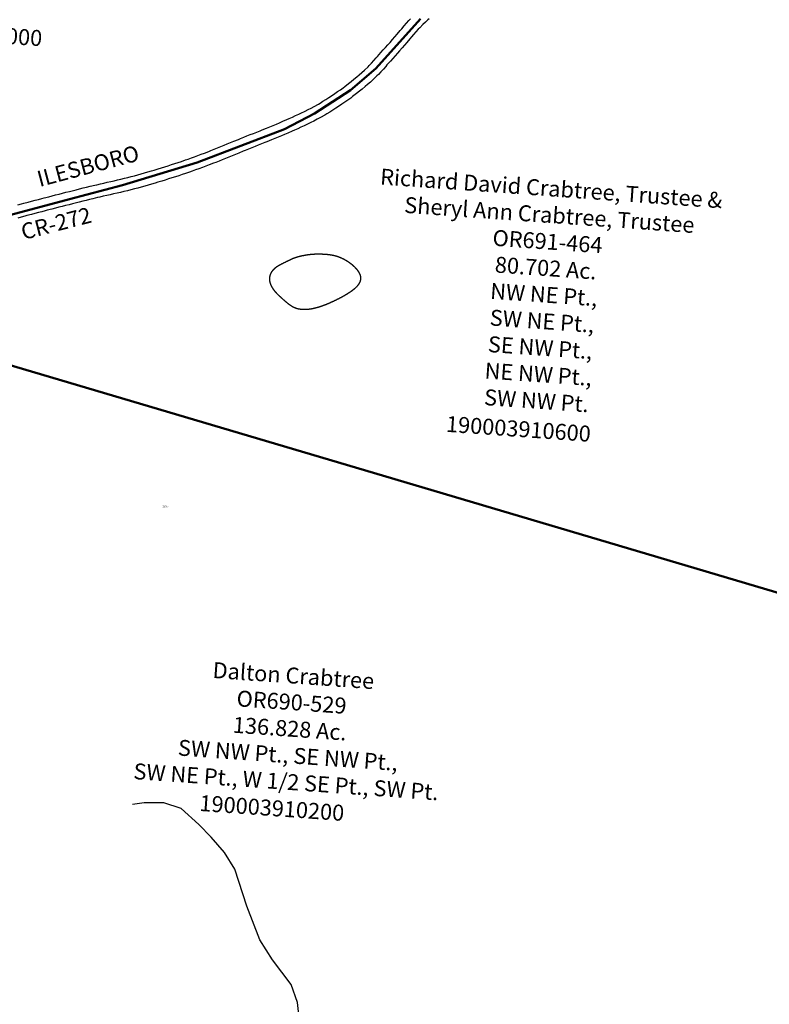
# Model space of a CAD drawing. Units: feet. Extents: x 1964012 to 1998722, y 505440 to 541031.
# Drawn here: x 1971827 to 1974176, y 514535 to 517620 of the extents above; entities that cross this region are included whole.
import ezdxf

# ---------------------------------------------------------------- set-up
doc = ezdxf.new("R2010")
doc.units = ezdxf.units.FT
doc.header["$MEASUREMENT"] = 0
doc.layers.add('ADDRESS', color=6, linetype='Continuous', plot=False)
for name, color, linetype in [('OWNER', 7, 'Continuous'), ('PARCEL NUMBER', 211, 'Continuous'), ('ROAD', 7, 'Continuous'), ('ROAD NAME and NUMBER', 80, 'Continuous'), ('WATER POND & LAKE', 4, 'Continuous'), ('WATER STREAM & RIVER', 4, 'Continuous')]:
    doc.layers.add(name, color=color, linetype=linetype)
doc.layers.add('PROPERTY LINE', color=1, linetype='Continuous', lineweight=50)
doc.styles.add('BOLD', font='romand.shx', dxfattribs={"height": 50})
doc.styles.get("Standard").update_dxf_attribs({"font": 'romans.shx', "height": 40})

msp = doc.modelspace()

# ---------------------------------------------------------------- linework, layer by layer
at = {"layer": 'PROPERTY LINE'}
for p, q in [((1973002.3, 516180.3), (1971687.1, 516570.2)), ((1974317.8, 515790.2), (1973002.3, 516180.3))]:
    msp.add_line(p, q, dxfattribs=at)
msp.add_lwpolyline([(1973082.6, 517622.7), (1972942.9, 517466.6), (1972863.6, 517399), (1972750.6, 517325.6), (1972657.2, 517277), (1972382.8, 517172.1), (1972149.5, 517101.6), (1971982.7, 517057.1), (1971704.2, 516982.8), (1971634.3, 516964.1)], dxfattribs=at)
at = {"layer": 'ROAD', "flags": 128}
msp.add_lwpolyline([(1973110.2, 517622.5), (1973106.1, 517619), (1973098.2, 517611.9), (1973090.6, 517604.7), (1973080.4, 517594.5), (1973075.7, 517589.6), (1973068.5, 517581.7), (1973061.4, 517573.6), (1973054.3, 517565.4), (1973049.7, 517560), (1973040, 517548.6), (1973032.9, 517540.1), (1973025.6, 517531.6), (1973017.5, 517522.2), (1973010.9, 517514.7), (1973003.5, 517506.3), (1972996.1, 517498), (1972988.7, 517489.8), (1972977.8, 517477.7), (1972973.9, 517473.3), (1972966.4, 517464.9), (1972958.8, 517456.6), (1972950.9, 517448.3), (1972946.5, 517443.7), (1972934.3, 517432.1), (1972925.8, 517424.3), (1972917.2, 517416.9), (1972909.2, 517410), (1972900, 517402.3), (1972891.3, 517395.1), (1972882.4, 517387.9), (1972870.2, 517378.6), (1972864.1, 517374.1), (1972854.8, 517367.5), (1972845.5, 517361.1), (1972836.1, 517354.8), (1972822.9, 517346), (1972817.5, 517342.5), (1972808.1, 517336.4), (1972798.6, 517330.3), (1972789, 517324.3), (1972783.3, 517320.9), (1972769.1, 517312.8), (1972759, 517307.4), (1972748.9, 517302.1), (1972738.8, 517297), (1972725.1, 517290.4), (1972718.4, 517287.3), (1972708.3, 517282.5), (1972698, 517277.9), (1972687.8, 517273.3), (1972680.3, 517270.1), (1972667.3, 517264.4), (1972657, 517260), (1972646.8, 517255.7), (1972636.5, 517251.4), (1972626.2, 517247.2), (1972615.9, 517242.9), (1972601.3, 517237.1), (1972595.2, 517234.6), (1972584.9, 517230.5), (1972574.6, 517226.4), (1972564.4, 517222.3), (1972554.1, 517218.2), (1972543.8, 517214.1), (1972533.6, 517210), (1972527.4, 517207.5), (1972513.2, 517201.7), (1972502.9, 517197.5), (1972492.7, 517193.3), (1972482.4, 517189.1), (1972472.1, 517184.9), (1972461.8, 517180.7), (1972451.5, 517176.6), (1972441.1, 517172.4), (1972434.1, 517169.7), (1972420.3, 517164.4), (1972409.8, 517160.4), (1972399.3, 517156.5), (1972388.8, 517152.7), (1972378.3, 517148.9), (1972367.8, 517145.2), (1972359.3, 517142.2), (1972346.6, 517137.9), (1972336.1, 517134.3), (1972325.5, 517130.8), (1972314.9, 517127.3), (1972304.2, 517123.9), (1972293.6, 517120.5), (1972283, 517117.2), (1972272.3, 517113.9), (1972260.1, 517110.2), (1972251, 517107.4), (1972240.3, 517104.2), (1972229.6, 517101.1), (1972218.8, 517098), (1972208, 517095), (1972196.8, 517092), (1972186.3, 517089.3), (1972175.4, 517086.5), (1972164.6, 517083.8), (1972153.7, 517081.2), (1972142.9, 517078.6), (1972132, 517076.1), (1972121.2, 517073.6), (1972110.4, 517071.1), (1972099.6, 517068.6), (1972088.8, 517066.2), (1972078.1, 517063.7), (1972071.3, 517062.1), (1972056.6, 517058.6), (1972045.9, 517056.1), (1972035.2, 517053.5), (1972024.5, 517050.8), (1972013.8, 517048.2), (1972005, 517046), (1971992.4, 517042.8), (1971981.7, 517040), (1971971, 517037.3), (1971960.3, 517034.5), (1971949.6, 517031.8), (1971938.9, 517029), (1971928.2, 517026.2), (1971913.5, 517022.4), (1971906.8, 517020.6), (1971896.1, 517017.9), (1971885.4, 517015.1), (1971874.7, 517012.3), (1971864, 517009.5), (1971849.8, 517005.7), (1971842.7, 517003.8), (1971832, 517001), (1971821.4, 516998.1)], dxfattribs=at)
at = {"layer": 'ROAD', "ltscale": 200, "flags": 128}
msp.add_lwpolyline([(1971821.6, 517039.6), (1971832.3, 517042.5), (1971839.6, 517044.4), (1971853.8, 517048.2), (1971864.5, 517051), (1971875.3, 517053.8), (1971886, 517056.6), (1971896.7, 517059.4), (1971903.4, 517061.1), (1971918.2, 517064.9), (1971928.9, 517067.7), (1971939.6, 517070.5), (1971950.3, 517073.3), (1971961.1, 517076), (1971971.8, 517078.8), (1971982.6, 517081.5), (1971995.2, 517084.7), (1972004.1, 517087), (1972014.9, 517089.7), (1972025.7, 517092.3), (1972036.5, 517094.9), (1972047.4, 517097.5), (1972062.2, 517101.1), (1972069, 517102.6), (1972079.9, 517105.2), (1972090.7, 517107.6), (1972101.5, 517110.1), (1972112.2, 517112.6), (1972123, 517115.1), (1972133.7, 517117.6), (1972144.4, 517120.1), (1972155.1, 517122.7), (1972165.7, 517125.3), (1972176.3, 517128), (1972186.5, 517130.7), (1972197.4, 517133.6), (1972207.9, 517136.5), (1972218.5, 517139.5), (1972229, 517142.6), (1972239.5, 517145.7), (1972248.5, 517148.4), (1972260.6, 517152.1), (1972271.1, 517155.4), (1972281.6, 517158.7), (1972292, 517162), (1972302.5, 517165.4), (1972312.9, 517168.8), (1972323.4, 517172.3), (1972333.8, 517175.8), (1972346.2, 517180), (1972354.5, 517182.9), (1972364.9, 517186.6), (1972375.2, 517190.3), (1972385.5, 517194.1), (1972395.8, 517197.9), (1972406, 517201.7), (1972419.6, 517207), (1972426.4, 517209.7), (1972436.7, 517213.7), (1972446.9, 517217.8), (1972457.1, 517221.9), (1972467.3, 517226.1), (1972477.5, 517230.3), (1972487.8, 517234.5), (1972498, 517238.7), (1972512.3, 517244.5), (1972518.6, 517247.1), (1972528.9, 517251.2), (1972539.2, 517255.3), (1972549.5, 517259.4), (1972559.8, 517263.5), (1972570.1, 517267.6), (1972580.4, 517271.7), (1972586.3, 517274.2), (1972600.8, 517280), (1972611, 517284.2), (1972621.2, 517288.4), (1972631.3, 517292.6), (1972641.4, 517296.9), (1972651.5, 517301.2), (1972664.3, 517306.7), (1972671.6, 517309.9), (1972681.6, 517314.4), (1972691.6, 517318.9), (1972701.5, 517323.5), (1972707.9, 517326.5), (1972721.1, 517332.9), (1972730.7, 517337.7), (1972740.3, 517342.7), (1972749.7, 517347.8), (1972763, 517355.4), (1972768.1, 517358.5), (1972777.3, 517364.2), (1972786.4, 517370), (1972795.6, 517376), (1972800.8, 517379.4), (1972814, 517388.1), (1972823, 517394.2), (1972831.9, 517400.3), (1972840.7, 517406.5), (1972846.2, 517410.6), (1972857.7, 517419.4), (1972866.1, 517426.1), (1972874.4, 517433), (1972883.3, 517440.5), (1972891.1, 517447.1), (1972899.2, 517454.2), (1972907.1, 517461.3), (1972918.4, 517472.2), (1972922.1, 517476), (1972929.5, 517483.8), (1972936.8, 517491.8), (1972944.1, 517499.9), (1972948, 517504.3), (1972958.9, 517516.5), (1972966.3, 517524.7), (1972973.6, 517532.9), (1972980.9, 517541.1), (1972987.3, 517548.4), (1972995.2, 517557.6), (1973002.4, 517566), (1973009.5, 517574.4), (1973019.2, 517585.9), (1973023.9, 517591.4), (1973031.2, 517599.9), (1973038.7, 517608.4), (1973046.5, 517616.9), (1973051.7, 517622.4)], dxfattribs=at)
at = {"layer": 'WATER POND & LAKE', "ltscale": 400}
msp.add_lwpolyline([(1972704.7, 516878.8), (1972705.1, 516878.8), (1972705.4, 516878.9), (1972705.7, 516879), (1972706, 516879.1), (1972706.4, 516879.2), (1972706.7, 516879.2), (1972707, 516879.3), (1972707.3, 516879.4), (1972707.6, 516879.4), (1972707.9, 516879.5), (1972708.2, 516879.6), (1972708.5, 516879.6), (1972708.8, 516879.7), (1972709.1, 516879.8), (1972709.4, 516879.8), (1972709.6, 516879.9), (1972709.9, 516879.9), (1972710.2, 516880), (1972710.4, 516880.1), (1972710.7, 516880.1), (1972711, 516880.2), (1972711.2, 516880.2), (1972711.5, 516880.3), (1972711.7, 516880.3), (1972711.9, 516880.4), (1972712.2, 516880.4), (1972712.4, 516880.5), (1972712.6, 516880.5), (1972712.9, 516880.5), (1972713.1, 516880.6), (1972713.3, 516880.6), (1972713.4, 516880.7), (1972713.5, 516880.7), (1972713.6, 516880.7), (1972713.7, 516880.7), (1972713.8, 516880.7), (1972713.9, 516880.8), (1972714, 516880.8), (1972714.1, 516880.8), (1972714.2, 516880.8), (1972714.3, 516880.8), (1972714.4, 516880.8), (1972714.5, 516880.9), (1972714.6, 516880.9), (1972714.6, 516880.9), (1972714.7, 516880.9), (1972714.8, 516880.9), (1972714.9, 516880.9), (1972715, 516881), (1972715.1, 516881), (1972715.2, 516881), (1972715.2, 516881), (1972715.3, 516881), (1972715.4, 516881), (1972715.5, 516881), (1972715.5, 516881.1), (1972715.6, 516881.1), (1972715.7, 516881.1), (1972715.8, 516881.1), (1972715.8, 516881.1), (1972715.9, 516881.1), (1972716, 516881.1), (1972716, 516881.2), (1972716.1, 516881.2), (1972716.2, 516881.2), (1972716.2, 516881.2), (1972716.3, 516881.2), (1972716.4, 516881.2), (1972716.4, 516881.2), (1972716.5, 516881.2), (1972716.6, 516881.3), (1972716.7, 516881.3), (1972716.9, 516881.3), (1972717, 516881.3), (1972717, 516881.3), (1972717.1, 516881.4), (1972717.2, 516881.4), (1972717.3, 516881.4), (1972717.4, 516881.4), (1972717.5, 516881.4), (1972717.6, 516881.4), (1972717.6, 516881.4), (1972717.7, 516881.5), (1972717.9, 516881.5), (1972718, 516881.5), (1972718.2, 516881.5), (1972718.3, 516881.6), (1972718.4, 516881.6), (1972718.5, 516881.6), (1972718.6, 516881.6), (1972718.7, 516881.6), (1972718.7, 516881.6), (1972718.8, 516881.7), (1972718.9, 516881.7), (1972719, 516881.7), (1972719.1, 516881.7), (1972719.2, 516881.7), (1972719.3, 516881.8), (1972719.4, 516881.8), (1972719.6, 516881.8), (1972719.6, 516881.8), (1972719.7, 516881.8), (1972719.7, 516881.8), (1972719.8, 516881.8), (1972719.9, 516881.9), (1972719.9, 516881.9), (1972720, 516881.9), (1972720.1, 516881.9), (1972720.1, 516881.9), (1972720.2, 516881.9), (1972720.3, 516881.9), (1972720.3, 516881.9), (1972720.4, 516882), (1972720.5, 516882), (1972720.6, 516882), (1972720.7, 516882), (1972720.7, 516882), (1972720.8, 516882), (1972720.9, 516882), (1972721, 516882.1), (1972721.1, 516882.1), (1972721.2, 516882.1), (1972721.3, 516882.1), (1972721.4, 516882.1), (1972721.5, 516882.1), (1972721.6, 516882.2), (1972721.7, 516882.2), (1972721.8, 516882.2), (1972721.9, 516882.2), (1972722, 516882.2), (1972722.1, 516882.3), (1972722.2, 516882.3), (1972722.3, 516882.3), (1972722.4, 516882.3), (1972722.5, 516882.3), (1972722.7, 516882.4), (1972722.8, 516882.4), (1972722.9, 516882.4), (1972723, 516882.4), (1972723.2, 516882.5), (1972723.3, 516882.5), (1972723.4, 516882.5), (1972723.5, 516882.5), (1972723.7, 516882.5), (1972723.8, 516882.6), (1972723.9, 516882.6), (1972724.1, 516882.6), (1972724.2, 516882.6), (1972724.4, 516882.7), (1972724.5, 516882.7), (1972724.7, 516882.7), (1972724.8, 516882.7), (1972725, 516882.8), (1972725.1, 516882.8), (1972725.3, 516882.8), (1972725.4, 516882.8), (1972725.6, 516882.9), (1972725.7, 516882.9), (1972725.9, 516882.9), (1972726.1, 516883), (1972726.2, 516883), (1972726.4, 516883), (1972726.6, 516883), (1972726.7, 516883.1), (1972726.9, 516883.1), (1972727.1, 516883.1), (1972727.3, 516883.2), (1972727.4, 516883.2), (1972727.6, 516883.2), (1972727.8, 516883.2), (1972728, 516883.3), (1972728.2, 516883.3), (1972728.4, 516883.3), (1972728.5, 516883.4), (1972728.7, 516883.4), (1972728.9, 516883.4), (1972729.1, 516883.4), (1972729.3, 516883.5), (1972729.5, 516883.5), (1972729.7, 516883.5), (1972729.9, 516883.6), (1972730.1, 516883.6), (1972730.3, 516883.6), (1972730.5, 516883.6), (1972730.7, 516883.7), (1972730.9, 516883.7), (1972731.1, 516883.7), (1972731.4, 516883.8), (1972731.6, 516883.8), (1972731.8, 516883.8), (1972732, 516883.8), (1972732.2, 516883.9), (1972732.4, 516883.9), (1972732.7, 516883.9), (1972732.9, 516884), (1972733.1, 516884), (1972733.3, 516884), (1972733.6, 516884.1), (1972733.8, 516884.1), (1972734, 516884.1), (1972734.2, 516884.1), (1972734.5, 516884.2), (1972734.7, 516884.2), (1972734.9, 516884.2), (1972735.2, 516884.3), (1972735.4, 516884.3), (1972735.7, 516884.3), (1972735.9, 516884.3), (1972736.2, 516884.4), (1972736.4, 516884.4), (1972736.6, 516884.4), (1972736.9, 516884.5), (1972737.1, 516884.5), (1972737.4, 516884.5), (1972737.6, 516884.5), (1972737.9, 516884.6), (1972738.2, 516884.6), (1972738.4, 516884.6), (1972738.7, 516884.6), (1972738.9, 516884.7), (1972739.2, 516884.7), (1972739.5, 516884.7), (1972739.6, 516884.7), (1972740, 516884.8), (1972740.3, 516884.8), (1972740.5, 516884.8), (1972740.8, 516884.8), (1972741.1, 516884.9), (1972741.3, 516884.9), (1972741.6, 516884.9), (1972741.9, 516884.9), (1972742.2, 516885), (1972742.4, 516885), (1972742.7, 516885), (1972743, 516885), (1972743.3, 516885.1), (1972743.6, 516885.1), (1972743.9, 516885.1), (1972744.1, 516885.1), (1972744.4, 516885.2), (1972744.7, 516885.2), (1972745, 516885.2), (1972745.3, 516885.2), (1972745.6, 516885.2), (1972745.9, 516885.3), (1972746.2, 516885.3), (1972746.5, 516885.3), (1972746.8, 516885.3), (1972747.1, 516885.3), (1972747.4, 516885.4), (1972747.7, 516885.4), (1972748, 516885.4), (1972748.3, 516885.4), (1972748.6, 516885.4), (1972748.9, 516885.4), (1972749.2, 516885.5), (1972749.5, 516885.5), (1972749.9, 516885.5), (1972750.2, 516885.5), (1972750.5, 516885.5), (1972750.8, 516885.5), (1972751.1, 516885.6), (1972751.5, 516885.6), (1972751.8, 516885.6), (1972752.1, 516885.6), (1972752.4, 516885.6), (1972752.8, 516885.6), (1972753.1, 516885.6), (1972753.4, 516885.6), (1972753.8, 516885.7), (1972754.1, 516885.7), (1972754.4, 516885.7), (1972754.8, 516885.7), (1972755.1, 516885.7), (1972755.4, 516885.7), (1972755.8, 516885.7), (1972756.1, 516885.7), (1972756.5, 516885.7), (1972756.8, 516885.7), (1972757.2, 516885.8), (1972757.5, 516885.8), (1972757.9, 516885.8), (1972758.2, 516885.8), (1972758.6, 516885.8), (1972758.9, 516885.8), (1972759.3, 516885.8), (1972759.6, 516885.8), (1972760, 516885.8), (1972760.4, 516885.8), (1972760.7, 516885.8), (1972761.1, 516885.8), (1972761.5, 516885.8), (1972761.8, 516885.8), (1972762.2, 516885.8), (1972762.6, 516885.8), (1972762.9, 516885.8), (1972763.3, 516885.8), (1972763.7, 516885.8), (1972764.1, 516885.8), (1972764.4, 516885.8), (1972764.8, 516885.8), (1972765.2, 516885.8), (1972765.6, 516885.8), (1972766, 516885.8), (1972766.4, 516885.8), (1972766.8, 516885.8), (1972767.1, 516885.8), (1972767.5, 516885.8), (1972767.9, 516885.8), (1972768.3, 516885.8), (1972768.7, 516885.8), (1972769.1, 516885.8), (1972769.5, 516885.7), (1972769.9, 516885.7), (1972770.3, 516885.7), (1972770.7, 516885.7), (1972771.1, 516885.7), (1972771.5, 516885.7), (1972772, 516885.7), (1972772.4, 516885.7), (1972772.8, 516885.7), (1972773.2, 516885.6), (1972773.6, 516885.6), (1972774, 516885.6), (1972774.4, 516885.6), (1972774.9, 516885.6), (1972775.3, 516885.6), (1972775.7, 516885.6), (1972776.1, 516885.5), (1972776.6, 516885.5), (1972777, 516885.5), (1972777.4, 516885.5), (1972777.9, 516885.5), (1972778.3, 516885.4), (1972778.7, 516885.4), (1972779.2, 516885.4), (1972779.6, 516885.4), (1972780, 516885.3), (1972780.5, 516885.3), (1972780.9, 516885.3), (1972781.3, 516885.3), (1972781.8, 516885.2), (1972782.2, 516885.2), (1972782.7, 516885.2), (1972783.1, 516885.2), (1972783.6, 516885.1), (1972784, 516885.1), (1972784.5, 516885.1), (1972784.9, 516885), (1972785.4, 516885), (1972785.8, 516885), (1972786.3, 516884.9), (1972786.7, 516884.9), (1972787.2, 516884.8), (1972787.6, 516884.8), (1972788.1, 516884.8), (1972788.5, 516884.7), (1972789, 516884.7), (1972789.4, 516884.6), (1972789.9, 516884.6), (1972790.4, 516884.5), (1972790.8, 516884.5), (1972791.3, 516884.4), (1972791.7, 516884.4), (1972792.2, 516884.4), (1972792.6, 516884.3), (1972793.1, 516884.2), (1972793.6, 516884.2), (1972794, 516884.1), (1972794.5, 516884.1), (1972795, 516884), (1972795.4, 516884), (1972795.9, 516883.9), (1972796.3, 516883.9), (1972796.8, 516883.8), (1972797.3, 516883.7), (1972797.7, 516883.7), (1972798.2, 516883.6), (1972798.7, 516883.5), (1972799.1, 516883.5), (1972799.6, 516883.4), (1972800.1, 516883.3), (1972800.5, 516883.3), (1972801, 516883.2), (1972801.5, 516883.1), (1972801.9, 516883), (1972802.4, 516883), (1972802.8, 516882.9), (1972803.3, 516882.8), (1972803.8, 516882.7), (1972804.2, 516882.7), (1972804.7, 516882.6), (1972805.2, 516882.5), (1972805.6, 516882.4), (1972806.1, 516882.3), (1972806.6, 516882.2), (1972807, 516882.1), (1972807.5, 516882), (1972807.9, 516881.9), (1972808.4, 516881.9), (1972808.9, 516881.8), (1972809.3, 516881.7), (1972809.8, 516881.6), (1972810.2, 516881.5), (1972810.7, 516881.4), (1972811.2, 516881.3), (1972811.6, 516881.2), (1972812.1, 516881), (1972812.5, 516880.9), (1972813, 516880.8), (1972813.5, 516880.7), (1972813.9, 516880.6), (1972814.4, 516880.5), (1972814.8, 516880.4), (1972815.3, 516880.3), (1972815.7, 516880.1), (1972816.2, 516880), (1972816.4, 516879.9), (1972817.1, 516879.8), (1972817.5, 516879.6), (1972818, 516879.5), (1972818.4, 516879.4), (1972818.9, 516879.3), (1972819.3, 516879.1), (1972819.7, 516879), (1972820.2, 516878.9), (1972820.6, 516878.7), (1972821.1, 516878.6), (1972821.5, 516878.4), (1972822, 516878.3), (1972822.4, 516878.2), (1972822.8, 516878), (1972823.3, 516877.9), (1972823.7, 516877.7), (1972824.1, 516877.6), (1972824.6, 516877.4), (1972825, 516877.3), (1972825.4, 516877.1), (1972825.9, 516877), (1972826.3, 516876.8), (1972826.7, 516876.6), (1972827.2, 516876.5), (1972827.6, 516876.3), (1972828, 516876.2), (1972828.4, 516876), (1972828.9, 516875.8), (1972829.3, 516875.7), (1972829.7, 516875.5), (1972830.1, 516875.3), (1972830.5, 516875.2), (1972831, 516875), (1972831.4, 516874.8), (1972831.8, 516874.6), (1972832.2, 516874.5), (1972832.6, 516874.3), (1972833, 516874.1), (1972833.5, 516873.9), (1972833.9, 516873.8), (1972834.3, 516873.6), (1972834.7, 516873.4), (1972835.1, 516873.2), (1972835.5, 516873), (1972835.9, 516872.8), (1972836.3, 516872.7), (1972836.7, 516872.5), (1972837.1, 516872.3), (1972837.5, 516872.1), (1972837.9, 516871.9), (1972838.3, 516871.7), (1972838.7, 516871.5), (1972839.1, 516871.3), (1972839.5, 516871.1), (1972839.9, 516870.9), (1972840.3, 516870.7), (1972840.7, 516870.5), (1972841.1, 516870.3), (1972841.5, 516870.1), (1972841.9, 516869.9), (1972842.3, 516869.7), (1972842.7, 516869.5), (1972843, 516869.3), (1972843.4, 516869.1), (1972843.8, 516868.9), (1972844.2, 516868.7), (1972844.6, 516868.5), (1972844.9, 516868.3), (1972845.3, 516868.1), (1972845.7, 516867.9), (1972846.1, 516867.7), (1972846.5, 516867.4), (1972846.8, 516867.2), (1972847.2, 516867), (1972847.6, 516866.8), (1972847.9, 516866.6), (1972848.3, 516866.4), (1972848.7, 516866.2), (1972849, 516865.9), (1972849.4, 516865.7), (1972849.8, 516865.5), (1972850.1, 516865.3), (1972850.5, 516865.1), (1972850.9, 516864.9), (1972851.2, 516864.6), (1972851.6, 516864.4), (1972851.9, 516864.2), (1972852.3, 516864), (1972852.6, 516863.7), (1972853, 516863.5), (1972853.3, 516863.3), (1972853.7, 516863.1), (1972854, 516862.9), (1972854.4, 516862.6), (1972854.7, 516862.4), (1972855.1, 516862.2), (1972855.5, 516861.9), (1972855.8, 516861.7), (1972856.1, 516861.5), (1972856.4, 516861.3), (1972856.8, 516861), (1972857.1, 516860.8), (1972857.5, 516860.6), (1972857.8, 516860.3), (1972858.1, 516860.1), (1972858.5, 516859.9), (1972858.8, 516859.7), (1972859.1, 516859.4), (1972859.4, 516859.2), (1972859.8, 516859), (1972860.1, 516858.7), (1972860.4, 516858.5), (1972860.7, 516858.3), (1972861.1, 516858), (1972861.4, 516857.8), (1972861.7, 516857.6), (1972862, 516857.3), (1972862.3, 516857.1), (1972862.6, 516856.8), (1972862.9, 516856.6), (1972863.3, 516856.4), (1972863.6, 516856.1), (1972863.9, 516855.9), (1972864.2, 516855.7), (1972864.5, 516855.4), (1972864.8, 516855.2), (1972865.1, 516854.9), (1972865.4, 516854.7), (1972865.7, 516854.5), (1972866, 516854.2), (1972866.3, 516854), (1972866.6, 516853.7), (1972866.9, 516853.5), (1972867.2, 516853.3), (1972867.5, 516853), (1972867.8, 516852.8), (1972868, 516852.5), (1972868.3, 516852.3), (1972868.6, 516852.1), (1972868.9, 516851.8), (1972869.2, 516851.6), (1972869.5, 516851.3), (1972869.7, 516851.1), (1972870, 516850.8), (1972870.3, 516850.6), (1972870.6, 516850.3), (1972870.9, 516850.1), (1972871.1, 516849.9), (1972871.4, 516849.6), (1972871.7, 516849.4), (1972871.9, 516849.1), (1972872.2, 516848.9), (1972872.5, 516848.6), (1972872.7, 516848.4), (1972873, 516848.1), (1972873.3, 516847.9), (1972873.5, 516847.6), (1972873.8, 516847.4), (1972874.1, 516847.1), (1972874.3, 516846.9), (1972874.6, 516846.6), (1972874.8, 516846.4), (1972875.1, 516846.1), (1972875.3, 516845.9), (1972875.6, 516845.6), (1972875.8, 516845.4), (1972876.1, 516845.1), (1972876.3, 516844.9), (1972876.6, 516844.6), (1972876.8, 516844.4), (1972877.1, 516844.1), (1972877.3, 516843.9), (1972877.5, 516843.6), (1972877.8, 516843.4), (1972878, 516843.1), (1972878.2, 516842.9), (1972878.5, 516842.6), (1972878.7, 516842.4), (1972878.9, 516842.1), (1972879.2, 516841.9), (1972879.4, 516841.6), (1972879.6, 516841.4), (1972879.9, 516841.1), (1972880.1, 516840.9), (1972880.3, 516840.6), (1972880.5, 516840.4), (1972880.7, 516840.1), (1972881, 516839.9), (1972881.2, 516839.6), (1972881.4, 516839.4), (1972881.6, 516839.1), (1972881.8, 516838.9), (1972882, 516838.6), (1972882.2, 516838.3), (1972882.4, 516838.2), (1972882.7, 516837.8), (1972882.9, 516837.6), (1972883.1, 516837.3), (1972883.3, 516837.1), (1972883.5, 516836.8), (1972883.7, 516836.6), (1972883.9, 516836.3), (1972884.1, 516836.1), (1972884.3, 516835.8), (1972884.5, 516835.6), (1972884.7, 516835.3), (1972884.8, 516835), (1972885, 516834.8), (1972885.2, 516834.5), (1972885.4, 516834.3), (1972885.6, 516834), (1972885.8, 516833.8), (1972886, 516833.5), (1972886.1, 516833.3), (1972886.3, 516833), (1972886.5, 516832.8), (1972886.7, 516832.5), (1972886.9, 516832.2), (1972887, 516832), (1972887.2, 516831.7), (1972887.4, 516831.5), (1972887.5, 516831.2), (1972887.7, 516831), (1972887.9, 516830.7), (1972888, 516830.5), (1972888.2, 516830.2), (1972888.4, 516830), (1972888.5, 516829.7), (1972888.7, 516829.4), (1972888.8, 516829.2), (1972889, 516828.9), (1972889.1, 516828.7), (1972889.3, 516828.4), (1972889.4, 516828.2), (1972889.6, 516827.9), (1972889.7, 516827.7), (1972889.9, 516827.4), (1972890, 516827.2), (1972890.1, 516826.9), (1972890.3, 516826.6), (1972890.4, 516826.4), (1972890.6, 516826.1), (1972890.7, 516825.9), (1972890.8, 516825.6), (1972890.9, 516825.4), (1972891.1, 516825.1), (1972891.2, 516824.9), (1972891.3, 516824.6), (1972891.4, 516824.4), (1972891.6, 516824.1), (1972891.7, 516823.9), (1972891.8, 516823.6), (1972891.9, 516823.3), (1972892, 516823.1), (1972892.1, 516822.8), (1972892.2, 516822.6), (1972892.4, 516822.3), (1972892.5, 516822.1), (1972892.6, 516821.8), (1972892.7, 516821.6), (1972892.8, 516821.3), (1972892.9, 516821.1), (1972893, 516820.8), (1972893, 516820.6), (1972893.1, 516820.3), (1972893.2, 516820.1), (1972893.3, 516819.8), (1972893.4, 516819.6), (1972893.5, 516819.3), (1972893.6, 516819.1), (1972893.6, 516818.8), (1972893.7, 516818.6), (1972893.8, 516818.3), (1972893.9, 516818), (1972893.9, 516817.8), (1972894, 516817.5), (1972894.1, 516817.3), (1972894.1, 516817), (1972894.2, 516816.8), (1972894.3, 516816.5), (1972894.3, 516816.3), (1972894.4, 516816), (1972894.4, 516815.8), (1972894.5, 516815.5), (1972894.5, 516815.3), (1972894.6, 516815), (1972894.6, 516814.8), (1972894.7, 516814.6), (1972894.7, 516814.3), (1972894.7, 516814.1), (1972894.8, 516813.8), (1972894.8, 516813.5), (1972894.8, 516813.3), (1972894.9, 516813.1), (1972894.9, 516812.8), (1972894.9, 516812.6), (1972894.9, 516812.3), (1972895, 516812.1), (1972895, 516811.8), (1972895, 516811.6), (1972895, 516811.3), (1972895, 516811.1), (1972895, 516810.8), (1972895, 516810.6), (1972895.1, 516810.3), (1972895.1, 516810.1), (1972895.1, 516809.9), (1972895.1, 516809.6), (1972895.1, 516809.4), (1972895.1, 516809.1), (1972895, 516808.9), (1972895, 516808.6), (1972895, 516808.4), (1972895, 516808.1), (1972895, 516807.9), (1972895, 516807.7), (1972895, 516807.4), (1972894.9, 516807.2), (1972894.9, 516806.9), (1972894.9, 516806.7), (1972894.9, 516806.4), (1972894.8, 516806.2), (1972894.8, 516806), (1972894.8, 516805.7), (1972894.7, 516805.5), (1972894.7, 516805.2), (1972894.6, 516805), (1972894.6, 516804.7), (1972894.6, 516804.5), (1972894.5, 516804.3), (1972894.5, 516804), (1972894.4, 516803.8), (1972894.4, 516803.5), (1972894.3, 516803.3), (1972894.3, 516803.1), (1972894.2, 516802.8), (1972894.1, 516802.6), (1972894.1, 516802.3), (1972894, 516802.1), (1972893.9, 516801.9), (1972893.9, 516801.6), (1972893.8, 516801.4), (1972893.7, 516801.1), (1972893.7, 516800.9), (1972893.6, 516800.7), (1972893.5, 516800.4), (1972893.4, 516800.2), (1972893.3, 516799.9), (1972893.3, 516799.7), (1972893.2, 516799.5), (1972893.1, 516799.2), (1972893, 516799), (1972892.9, 516798.7), (1972892.8, 516798.5), (1972892.7, 516798.3), (1972892.6, 516798), (1972892.5, 516797.8), (1972892.4, 516797.6), (1972892.3, 516797.3), (1972892.2, 516797.1), (1972892.1, 516796.8), (1972892, 516796.6), (1972891.9, 516796.4), (1972891.8, 516796.1), (1972891.7, 516795.9), (1972891.5, 516795.7), (1972891.4, 516795.4), (1972891.3, 516795.2), (1972891.2, 516795), (1972891.1, 516794.7), (1972890.9, 516794.5), (1972890.8, 516794.3), (1972890.7, 516794), (1972890.5, 516793.8), (1972890.4, 516793.5), (1972890.3, 516793.3), (1972890.1, 516793.1), (1972890, 516792.8), (1972889.9, 516792.6), (1972889.7, 516792.4), (1972889.6, 516792.1), (1972889.4, 516791.9), (1972889.3, 516791.7), (1972889.1, 516791.4), (1972889, 516791.2), (1972888.8, 516791), (1972888.7, 516790.7), (1972888.5, 516790.5), (1972888.4, 516790.3), (1972888.3, 516790.1), (1972888.1, 516789.8), (1972887.9, 516789.6), (1972887.7, 516789.3), (1972887.6, 516789.1), (1972887.4, 516788.9), (1972887.2, 516788.6), (1972887.1, 516788.4), (1972886.9, 516788.2), (1972886.7, 516787.9), (1972886.6, 516787.7), (1972886.4, 516787.5), (1972886.2, 516787.2), (1972886, 516787), (1972885.8, 516786.8), (1972885.7, 516786.5), (1972885.5, 516786.3), (1972885.3, 516786.1), (1972885.1, 516785.8), (1972884.9, 516785.6), (1972884.7, 516785.4), (1972884.5, 516785.1), (1972884.3, 516784.9), (1972884.1, 516784.7), (1972883.9, 516784.5), (1972883.7, 516784.2), (1972883.5, 516784), (1972883.3, 516783.8), (1972883.1, 516783.5), (1972882.9, 516783.3), (1972882.7, 516783.1), (1972882.5, 516782.8), (1972882.3, 516782.6), (1972882, 516782.4), (1972881.8, 516782.1), (1972881.6, 516781.9), (1972881.4, 516781.7), (1972881.2, 516781.4), (1972880.9, 516781.2), (1972880.7, 516781), (1972880.5, 516780.7), (1972880.3, 516780.5), (1972880, 516780.3), (1972879.8, 516780.1), (1972879.6, 516779.8), (1972879.3, 516779.6), (1972879.1, 516779.4), (1972878.8, 516779.1), (1972878.6, 516778.9), (1972878.4, 516778.7), (1972878.1, 516778.4), (1972877.9, 516778.2), (1972877.6, 516778), (1972877.4, 516777.7), (1972877.1, 516777.5), (1972876.8, 516777.3), (1972876.6, 516777), (1972876.3, 516776.8), (1972876.1, 516776.6), (1972875.8, 516776.3), (1972875.5, 516776.1), (1972875.3, 516775.9), (1972875, 516775.6), (1972874.7, 516775.4), (1972874.5, 516775.2), (1972874.2, 516775), (1972873.9, 516774.7), (1972873.6, 516774.5), (1972873.4, 516774.3), (1972873.1, 516774), (1972872.8, 516773.8), (1972872.5, 516773.6), (1972872.2, 516773.3), (1972871.9, 516773.1), (1972871.6, 516772.9), (1972871.3, 516772.6), (1972871, 516772.4), (1972870.7, 516772.2), (1972870.5, 516771.9), (1972870.2, 516771.7), (1972869.8, 516771.5), (1972869.5, 516771.2), (1972869.2, 516771), (1972868.9, 516770.8), (1972868.6, 516770.5), (1972868.3, 516770.3), (1972868, 516770.1), (1972867.7, 516769.8), (1972867.4, 516769.6), (1972867, 516769.4), (1972866.7, 516769.1), (1972866.4, 516768.9), (1972866.1, 516768.6), (1972865.7, 516768.4), (1972865.4, 516768.2), (1972865.1, 516767.9), (1972864.7, 516767.7), (1972864.3, 516767.4), (1972864.1, 516767.2), (1972863.7, 516767), (1972863.4, 516766.8), (1972863, 516766.5), (1972862.7, 516766.3), (1972862.3, 516766.1), (1972862, 516765.8), (1972861.6, 516765.6), (1972861.3, 516765.3), (1972860.9, 516765.1), (1972860.6, 516764.9), (1972860.2, 516764.6), (1972859.9, 516764.4), (1972859.5, 516764.2), (1972859.1, 516763.9), (1972858.8, 516763.7), (1972858.4, 516763.4), (1972858, 516763.2), (1972857.7, 516763), (1972857.3, 516762.7), (1972856.9, 516762.5), (1972856.5, 516762.3), (1972856.2, 516762), (1972855.8, 516761.8), (1972855.4, 516761.5), (1972855, 516761.3), (1972854.6, 516761.1), (1972854.3, 516760.8), (1972853.9, 516760.6), (1972853.5, 516760.3), (1972853.1, 516760.1), (1972852.7, 516759.9), (1972852.3, 516759.6), (1972851.9, 516759.4), (1972851.5, 516759.1), (1972851.1, 516758.9), (1972850.7, 516758.7), (1972850.3, 516758.4), (1972849.9, 516758.2), (1972849.5, 516758), (1972849.1, 516757.7), (1972848.7, 516757.5), (1972848.3, 516757.2), (1972847.9, 516757), (1972847.5, 516756.8), (1972847.1, 516756.5), (1972846.7, 516756.3), (1972846.2, 516756), (1972845.8, 516755.8), (1972845.4, 516755.6), (1972845, 516755.3), (1972844.6, 516755.1), (1972844.2, 516754.8), (1972843.3, 516754.4), (1972842.5, 516753.9), (1972841.6, 516753.4), (1972840.8, 516752.9), (1972839.9, 516752.5), (1972839, 516752), (1972838.2, 516751.5), (1972837.3, 516751), (1972836.4, 516750.6), (1972835.5, 516750.1), (1972834.7, 516749.6), (1972833.8, 516749.1), (1972832.9, 516748.7), (1972832, 516748.2), (1972831.1, 516747.7), (1972830.2, 516747.2), (1972829.3, 516746.8), (1972828.4, 516746.3), (1972827.5, 516745.8), (1972826.6, 516745.4), (1972825.7, 516744.9), (1972824.4, 516744.3), (1972823.8, 516744), (1972822.9, 516743.5), (1972822, 516743), (1972821.1, 516742.6), (1972820.1, 516742.1), (1972819.2, 516741.7), (1972818.3, 516741.2), (1972817.4, 516740.7), (1972816.4, 516740.3), (1972815.5, 516739.8), (1972814.6, 516739.4), (1972813.6, 516738.9), (1972812.7, 516738.5), (1972811.8, 516738), (1972810.8, 516737.6), (1972809.9, 516737.1), (1972808.9, 516736.7), (1972808, 516736.2), (1972807, 516735.8), (1972806.1, 516735.4), (1972805.1, 516734.9), (1972804.2, 516734.5), (1972803.2, 516734.1), (1972802.3, 516733.6), (1972801.3, 516733.2), (1972800.4, 516732.8), (1972799.4, 516732.4), (1972798.5, 516731.9), (1972797.5, 516731.5), (1972796.6, 516731.1), (1972795.6, 516730.7), (1972794.6, 516730.3), (1972793.7, 516729.9), (1972792.7, 516729.5), (1972791.8, 516729.1), (1972790.8, 516728.7), (1972789.8, 516728.3), (1972788.9, 516727.9), (1972787.9, 516727.5), (1972786.9, 516727.1), (1972786, 516726.7), (1972785, 516726.3), (1972784, 516725.9), (1972783.1, 516725.6), (1972782.1, 516725.2), (1972781.1, 516724.8), (1972780.2, 516724.5), (1972779.2, 516724.1), (1972778.1, 516723.7), (1972777.3, 516723.4), (1972776.3, 516723), (1972775.3, 516722.7), (1972774.4, 516722.3), (1972773.4, 516722), (1972772.4, 516721.7), (1972771.5, 516721.3), (1972770.5, 516721), (1972769.5, 516720.7), (1972768.6, 516720.4), (1972767.6, 516720), (1972766.6, 516719.7), (1972765.7, 516719.4), (1972764.7, 516719.1), (1972763.7, 516718.8), (1972762.8, 516718.5), (1972761.8, 516718.2), (1972761.3, 516718.1), (1972760.8, 516718), (1972760.3, 516717.8), (1972759.9, 516717.7), (1972759.4, 516717.6), (1972758.9, 516717.4), (1972758.4, 516717.3), (1972757.9, 516717.1), (1972757.4, 516717), (1972757, 516716.9), (1972756.5, 516716.8), (1972756, 516716.6), (1972755.5, 516716.5), (1972755, 516716.4), (1972754.6, 516716.2), (1972754.1, 516716.1), (1972753.6, 516716), (1972753.1, 516715.9), (1972752.6, 516715.8), (1972752.2, 516715.6), (1972751.7, 516715.5), (1972751.2, 516715.4), (1972750.7, 516715.3), (1972750.2, 516715.2), (1972749.8, 516715.1), (1972749.3, 516715), (1972748.8, 516714.9), (1972748.3, 516714.7), (1972747.8, 516714.6), (1972747.4, 516714.5), (1972746.9, 516714.4), (1972746.4, 516714.3), (1972745.9, 516714.2), (1972745.5, 516714.1), (1972745, 516714), (1972744.5, 516713.9), (1972744, 516713.8), (1972743.6, 516713.8), (1972743.1, 516713.7), (1972742.6, 516713.6), (1972742.1, 516713.5), (1972741.7, 516713.4), (1972741.2, 516713.3), (1972740.7, 516713.2), (1972740.2, 516713.1), (1972739.8, 516713.1), (1972739.3, 516713), (1972738.8, 516712.9), (1972738.3, 516712.8), (1972737.9, 516712.8), (1972737.4, 516712.7), (1972736.9, 516712.6), (1972736.5, 516712.5), (1972736, 516712.5), (1972735.5, 516712.4), (1972735, 516712.4), (1972734.6, 516712.3), (1972734.1, 516712.2), (1972733.6, 516712.2), (1972733.2, 516712.1), (1972732.7, 516712.1), (1972732.2, 516712), (1972731.8, 516711.9), (1972731.4, 516711.9), (1972730.8, 516711.8), (1972730.4, 516711.8), (1972729.9, 516711.7), (1972729.4, 516711.7), (1972729, 516711.7), (1972728.5, 516711.6), (1972728, 516711.6), (1972727.6, 516711.5), (1972727.1, 516711.5), (1972726.7, 516711.5), (1972726.2, 516711.4), (1972725.7, 516711.4), (1972725.3, 516711.4), (1972724.8, 516711.4), (1972724.3, 516711.3), (1972723.9, 516711.3), (1972723.4, 516711.3), (1972723, 516711.3), (1972722.5, 516711.3), (1972722, 516711.2), (1972721.6, 516711.2), (1972721.1, 516711.2), (1972720.7, 516711.2), (1972720.2, 516711.2), (1972719.8, 516711.2), (1972719.3, 516711.2), (1972718.9, 516711.2), (1972718.4, 516711.2), (1972717.9, 516711.2), (1972717.5, 516711.2), (1972717, 516711.2), (1972716.6, 516711.2), (1972716.1, 516711.2), (1972715.7, 516711.2), (1972715.2, 516711.3), (1972714.8, 516711.3), (1972714.3, 516711.3), (1972713.9, 516711.3), (1972713.4, 516711.3), (1972713, 516711.4), (1972712.6, 516711.4), (1972712.1, 516711.4), (1972711.7, 516711.5), (1972711.2, 516711.5), (1972710.8, 516711.5), (1972710.3, 516711.6), (1972709.9, 516711.6), (1972709.4, 516711.7), (1972709, 516711.7), (1972708.6, 516711.8), (1972708.1, 516711.8), (1972707.7, 516711.9), (1972707.2, 516711.9), (1972706.8, 516712), (1972706.4, 516712), (1972705.9, 516712.1), (1972705.5, 516712.2), (1972705.1, 516712.2), (1972704.6, 516712.3), (1972704.2, 516712.4), (1972703.8, 516712.5), (1972703.3, 516712.5), (1972702.9, 516712.6), (1972702.5, 516712.7), (1972702, 516712.8), (1972701.6, 516712.9), (1972701.2, 516713), (1972700.8, 516713.1), (1972700.3, 516713.1), (1972699.9, 516713.2), (1972699.5, 516713.3), (1972699.1, 516713.4), (1972698.6, 516713.6), (1972698.2, 516713.7), (1972697.8, 516713.8), (1972697.4, 516713.9), (1972696.9, 516714), (1972696.5, 516714.1), (1972696.1, 516714.2), (1972695.7, 516714.4), (1972695.3, 516714.5), (1972694.9, 516714.6), (1972694.4, 516714.8), (1972694, 516714.9), (1972693.6, 516715), (1972693.2, 516715.2), (1972692.8, 516715.3), (1972692.4, 516715.5), (1972692, 516715.6), (1972691.6, 516715.8), (1972691.2, 516715.9), (1972690.7, 516716.1), (1972690.3, 516716.2), (1972689.9, 516716.4), (1972689.5, 516716.6), (1972689.1, 516716.7), (1972688.6, 516717), (1972688.3, 516717.1), (1972687.9, 516717.3), (1972687.5, 516717.4), (1972687.1, 516717.6), (1972686.7, 516717.8), (1972686.3, 516718), (1972685.9, 516718.2), (1972685.5, 516718.4), (1972685.1, 516718.6), (1972684.7, 516718.8), (1972684.3, 516719), (1972684, 516719.2), (1972683.6, 516719.4), (1972683.2, 516719.6), (1972682.8, 516719.8), (1972682.4, 516720), (1972682, 516720.2), (1972681.6, 516720.5), (1972681.2, 516720.7), (1972680.9, 516720.9), (1972680.5, 516721.1), (1972680.1, 516721.4), (1972679.7, 516721.6), (1972679.3, 516721.8), (1972678.9, 516722.1), (1972678.6, 516722.3), (1972678.2, 516722.5), (1972677.8, 516722.8), (1972677.4, 516723), (1972677, 516723.3), (1972676.7, 516723.5), (1972676.3, 516723.8), (1972675.9, 516724), (1972675.5, 516724.3), (1972675.2, 516724.5), (1972674.8, 516724.8), (1972674.4, 516725), (1972674.1, 516725.3), (1972673.7, 516725.6), (1972673.3, 516725.8), (1972672.9, 516726.1), (1972672.6, 516726.3), (1972672.2, 516726.6), (1972671.8, 516726.9), (1972671.5, 516727.2), (1972671.1, 516727.4), (1972670.7, 516727.7), (1972670.4, 516728), (1972670, 516728.3), (1972669.6, 516728.5), (1972669.3, 516728.8), (1972668.9, 516729.1), (1972668.6, 516729.4), (1972668.2, 516729.7), (1972667.8, 516729.9), (1972667.5, 516730.2), (1972667.1, 516730.5), (1972666.8, 516730.8), (1972666.4, 516731.1), (1972665.7, 516731.7), (1972665, 516732.3), (1972664.3, 516732.8), (1972663.6, 516733.4), (1972662.9, 516734), (1972662.2, 516734.6), (1972661.5, 516735.2), (1972660.8, 516735.8), (1972660.1, 516736.4), (1972659.4, 516737), (1972658.7, 516737.6), (1972658, 516738.2), (1972657.3, 516738.9), (1972656.6, 516739.5), (1972655.9, 516740.1), (1972655.2, 516740.7), (1972654.5, 516741.3), (1972653.9, 516741.9), (1972652.9, 516742.8), (1972652.5, 516743.1), (1972651.8, 516743.7), (1972651.1, 516744.3), (1972650.5, 516744.9), (1972649.8, 516745.5), (1972649.1, 516746.1), (1972648.5, 516746.7), (1972647.8, 516747.3), (1972647.1, 516747.9), (1972646.5, 516748.6), (1972645.8, 516749.2), (1972645.1, 516749.8), (1972644.5, 516750.4), (1972643.8, 516751), (1972643.2, 516751.6), (1972642.5, 516752.2), (1972641.9, 516752.8), (1972641.3, 516753.4), (1972640.6, 516754), (1972640, 516754.6), (1972639.3, 516755.2), (1972638.7, 516755.8), (1972638.1, 516756.4), (1972637.5, 516757), (1972636.9, 516757.7), (1972636.2, 516758.3), (1972635.6, 516758.9), (1972635, 516759.5), (1972634.4, 516760.1), (1972634.1, 516760.5), (1972633.8, 516760.8), (1972633.5, 516761.1), (1972633.2, 516761.4), (1972632.9, 516761.7), (1972632.6, 516762), (1972632.4, 516762.3), (1972632.1, 516762.7), (1972631.8, 516763), (1972631.5, 516763.3), (1972631.2, 516763.6), (1972630.9, 516763.9), (1972630.6, 516764.3), (1972630.3, 516764.6), (1972630.1, 516764.9), (1972629.8, 516765.2), (1972629.5, 516765.5), (1972629.2, 516765.9), (1972628.9, 516766.2), (1972628.7, 516766.5), (1972628.4, 516766.8), (1972628.1, 516767.2), (1972627.8, 516767.5), (1972627.6, 516767.8), (1972627.3, 516768.2), (1972627, 516768.5), (1972626.8, 516768.8), (1972626.5, 516769.1), (1972626.2, 516769.5), (1972626, 516769.8), (1972625.7, 516770.1), (1972625.4, 516770.5), (1972625.2, 516770.8), (1972624.9, 516771.2), (1972624.7, 516771.5), (1972624.4, 516771.8), (1972624.2, 516772.2), (1972623.9, 516772.5), (1972623.7, 516772.9), (1972623.3, 516773.3), (1972623.2, 516773.6), (1972622.9, 516773.9), (1972622.7, 516774.2), (1972622.4, 516774.6), (1972622.2, 516774.9), (1972622, 516775.3), (1972621.7, 516775.6), (1972621.5, 516776), (1972621.3, 516776.4), (1972621, 516776.7), (1972620.8, 516777.1), (1972620.6, 516777.4), (1972620.3, 516777.8), (1972620.1, 516778.1), (1972619.9, 516778.5), (1972619.7, 516778.9), (1972619.5, 516779.2), (1972619.2, 516779.6), (1972619, 516779.9), (1972618.8, 516780.3), (1972618.6, 516780.7), (1972618.4, 516781), (1972618.2, 516781.4), (1972618, 516781.8), (1972617.8, 516782.1), (1972617.6, 516782.5), (1972617.4, 516782.9), (1972617.2, 516783.2), (1972617, 516783.6), (1972616.8, 516784), (1972616.6, 516784.3), (1972616.4, 516784.7), (1972616.2, 516785.1), (1972616.1, 516785.5), (1972615.9, 516785.8), (1972615.7, 516786.2), (1972615.5, 516786.6), (1972615.4, 516787), (1972615.2, 516787.3), (1972615, 516787.7), (1972614.9, 516788.1), (1972614.7, 516788.5), (1972614.5, 516788.8), (1972614.4, 516789.2), (1972614.2, 516789.6), (1972614.1, 516790), (1972613.9, 516790.3), (1972613.8, 516790.7), (1972613.6, 516791.1), (1972613.5, 516791.5), (1972613.4, 516791.9), (1972613.2, 516792.2), (1972613.1, 516792.6), (1972613, 516793), (1972612.8, 516793.4), (1972612.7, 516793.8), (1972612.6, 516794.1), (1972612.5, 516794.5), (1972612.3, 516794.9), (1972612.2, 516795.3), (1972612.1, 516795.7), (1972612, 516796), (1972611.9, 516796.4), (1972611.8, 516796.8), (1972611.7, 516797.2), (1972611.6, 516797.6), (1972611.5, 516797.9), (1972611.4, 516798.3), (1972611.4, 516798.7), (1972611.3, 516799.1), (1972611.2, 516799.5), (1972611.1, 516799.8), (1972611.1, 516800.2), (1972611, 516800.6), (1972610.9, 516801), (1972610.9, 516801.4), (1972610.8, 516801.7), (1972610.7, 516802.1), (1972610.7, 516802.5), (1972610.6, 516802.9), (1972610.6, 516803.3), (1972610.6, 516803.6), (1972610.5, 516804), (1972610.5, 516804.4), (1972610.5, 516804.8), (1972610.4, 516805.1), (1972610.4, 516805.5), (1972610.4, 516805.9), (1972610.4, 516806.3), (1972610.4, 516806.6), (1972610.3, 516807), (1972610.3, 516807.4), (1972610.3, 516807.8), (1972610.3, 516808.1), (1972610.3, 516808.5), (1972610.4, 516808.9), (1972610.4, 516809.3), (1972610.4, 516809.6), (1972610.4, 516810), (1972610.4, 516810.4), (1972610.5, 516810.7), (1972610.5, 516811.1), (1972610.5, 516811.5), (1972610.6, 516811.9), (1972610.6, 516812.2), (1972610.7, 516812.6), (1972610.7, 516813), (1972610.8, 516813.3), (1972610.8, 516813.7), (1972610.9, 516814), (1972611, 516814.4), (1972611, 516814.8), (1972611.1, 516815.1), (1972611.2, 516815.5), (1972611.3, 516815.9), (1972611.3, 516816.2), (1972611.4, 516816.6), (1972611.5, 516816.9), (1972611.6, 516817.3), (1972611.7, 516817.6), (1972611.8, 516818), (1972611.9, 516818.3), (1972612, 516818.7), (1972612.1, 516819.1), (1972612.2, 516819.4), (1972612.4, 516819.8), (1972612.5, 516820.1), (1972612.6, 516820.4), (1972612.7, 516820.8), (1972612.9, 516821.1), (1972613, 516821.5), (1972613.1, 516821.8), (1972613.3, 516822.2), (1972613.4, 516822.5), (1972613.5, 516822.9), (1972613.7, 516823.2), (1972613.8, 516823.5), (1972614, 516823.9), (1972614.1, 516824.2), (1972614.3, 516824.5), (1972614.4, 516824.9), (1972614.6, 516825.2), (1972614.8, 516825.5), (1972614.9, 516825.9), (1972615.1, 516826.2), (1972615.3, 516826.5), (1972615.5, 516826.8), (1972615.6, 516827.2), (1972615.8, 516827.5), (1972616, 516827.8), (1972616.2, 516828.1), (1972616.4, 516828.4), (1972616.5, 516828.8), (1972616.7, 516829.1), (1972616.9, 516829.4), (1972617.1, 516829.7), (1972617.3, 516830), (1972617.5, 516830.3), (1972617.7, 516830.6), (1972617.9, 516830.9), (1972618.1, 516831.3), (1972618.3, 516831.6), (1972618.6, 516831.9), (1972618.8, 516832.2), (1972619, 516832.5), (1972619.2, 516832.8), (1972619.4, 516833.1), (1972619.6, 516833.3), (1972619.9, 516833.6), (1972620.1, 516833.9), (1972620.3, 516834.2), (1972620.5, 516834.5), (1972620.8, 516834.8), (1972621, 516835.1), (1972621.2, 516835.4), (1972621.5, 516835.6), (1972621.7, 516835.9), (1972621.9, 516836.2), (1972622.2, 516836.5), (1972622.4, 516836.7), (1972622.6, 516837), (1972622.9, 516837.3), (1972623.1, 516837.6), (1972623.4, 516837.8), (1972623.6, 516838.1), (1972623.9, 516838.3), (1972624.1, 516838.6), (1972624.4, 516838.9), (1972624.6, 516839.1), (1972624.9, 516839.4), (1972625.1, 516839.6), (1972625.4, 516839.9), (1972625.7, 516840.1), (1972625.9, 516840.4), (1972626.3, 516840.7), (1972626.4, 516840.9), (1972626.7, 516841.1), (1972627, 516841.3), (1972627.2, 516841.6), (1972627.5, 516841.8), (1972627.7, 516842), (1972628, 516842.3), (1972628.3, 516842.5), (1972628.6, 516842.7), (1972628.8, 516842.9), (1972629.1, 516843.2), (1972629.4, 516843.4), (1972629.6, 516843.6), (1972629.9, 516843.8), (1972630.2, 516844), (1972630.5, 516844.3), (1972630.7, 516844.5), (1972631, 516844.7), (1972631.3, 516844.9), (1972631.6, 516845.1), (1972631.8, 516845.3), (1972632.1, 516845.5), (1972632.4, 516845.7), (1972632.7, 516845.9), (1972633, 516846.1), (1972633.3, 516846.3), (1972633.5, 516846.5), (1972633.8, 516846.7), (1972634.1, 516846.9), (1972634.4, 516847.1), (1972634.7, 516847.3), (1972635, 516847.5), (1972635.3, 516847.6), (1972635.6, 516847.8), (1972635.8, 516848), (1972636.1, 516848.2), (1972636.4, 516848.4), (1972636.7, 516848.6), (1972637, 516848.7), (1972637.3, 516848.9), (1972637.6, 516849.1), (1972637.9, 516849.3), (1972638.2, 516849.5), (1972638.5, 516849.6), (1972638.8, 516849.8), (1972639.4, 516850.1), (1972640, 516850.5), (1972640.6, 516850.8), (1972641.2, 516851.2), (1972641.8, 516851.5), (1972642.4, 516851.8), (1972643, 516852.1), (1972643.6, 516852.5), (1972644.2, 516852.8), (1972644.8, 516853.1), (1972645.4, 516853.4), (1972646, 516853.7), (1972646.6, 516854), (1972647.3, 516854.3), (1972647.9, 516854.6), (1972648.5, 516854.9), (1972649.7, 516855.6), (1972651, 516856.2), (1972652.2, 516856.8), (1972653.5, 516857.4), (1972655, 516858.1), (1972655.9, 516858.6), (1972657.2, 516859.2), (1972658.4, 516859.8), (1972659.7, 516860.4), (1972660.9, 516861), (1972662.1, 516861.6), (1972663.4, 516862.3), (1972664, 516862.6), (1972664.6, 516862.9), (1972665.2, 516863.2), (1972665.8, 516863.5), (1972666.4, 516863.8), (1972667, 516864.1), (1972667.6, 516864.4), (1972668.2, 516864.7), (1972668.8, 516865), (1972669.4, 516865.3), (1972670, 516865.6), (1972670.6, 516865.9), (1972671.2, 516866.2), (1972671.8, 516866.5), (1972672.4, 516866.7), (1972673, 516867), (1972673.6, 516867.3), (1972674.1, 516867.6), (1972674.7, 516867.9), (1972675.3, 516868.1), (1972675.9, 516868.4), (1972676.4, 516868.7), (1972677, 516869), (1972677.6, 516869.2), (1972678.1, 516869.5), (1972678.7, 516869.7), (1972679.3, 516870), (1972679.5, 516870.1), (1972679.8, 516870.2), (1972680.1, 516870.4), (1972680.4, 516870.5), (1972680.6, 516870.6), (1972680.9, 516870.7), (1972681.2, 516870.9), (1972681.4, 516871), (1972681.7, 516871.1), (1972682, 516871.2), (1972682.2, 516871.3), (1972682.5, 516871.4), (1972682.8, 516871.6), (1972683, 516871.7), (1972683.3, 516871.8), (1972683.7, 516872), (1972683.8, 516872), (1972684.1, 516872.1), (1972684.4, 516872.2), (1972684.6, 516872.3), (1972684.9, 516872.4), (1972685.1, 516872.5), (1972685.4, 516872.7), (1972685.6, 516872.8), (1972685.9, 516872.9), (1972686.2, 516873), (1972686.4, 516873.1), (1972686.7, 516873.2), (1972686.9, 516873.3), (1972687.2, 516873.4), (1972687.4, 516873.4), (1972687.7, 516873.5), (1972687.9, 516873.6), (1972688.1, 516873.7), (1972688.4, 516873.8), (1972688.6, 516873.9), (1972688.9, 516874), (1972689.1, 516874.1), (1972689.4, 516874.2), (1972689.6, 516874.3), (1972689.8, 516874.4), (1972690.1, 516874.4), (1972690.3, 516874.5), (1972690.6, 516874.6), (1972690.8, 516874.7), (1972691, 516874.8), (1972691.3, 516874.9), (1972691.5, 516874.9), (1972691.7, 516875), (1972692, 516875.1), (1972692.2, 516875.2), (1972692.4, 516875.3), (1972692.6, 516875.3), (1972692.9, 516875.4), (1972693.1, 516875.5), (1972693.3, 516875.6), (1972693.5, 516875.6), (1972693.8, 516875.7), (1972694, 516875.8), (1972694.2, 516875.9), (1972694.4, 516875.9), (1972694.6, 516876), (1972694.9, 516876.1), (1972695.1, 516876.1), (1972695.3, 516876.2), (1972695.5, 516876.3), (1972695.7, 516876.3), (1972695.9, 516876.4), (1972696.4, 516876.5), (1972696.8, 516876.7), (1972697.2, 516876.8), (1972697.6, 516876.9), (1972698, 516877), (1972698.4, 516877.1), (1972698.8, 516877.2), (1972699.2, 516877.4), (1972699.6, 516877.5), (1972700, 516877.6), (1972700.4, 516877.7), (1972700.8, 516877.8), (1972701.1, 516877.9), (1972701.5, 516878), (1972701.9, 516878.1), (1972702.3, 516878.2), (1972702.6, 516878.3), (1972703, 516878.3), (1972703.3, 516878.4), (1972703.7, 516878.5), (1972704, 516878.6), (1972704.4, 516878.7), (1972704.7, 516878.8)], close=True, dxfattribs=at)
at = {"layer": 'WATER STREAM & RIVER', "ltscale": 400, "flags": 128}
msp.add_lwpolyline([(1972703.2, 514484.9), (1972697.1, 514540.9), (1972677.1, 514596.8), (1972619, 514674.8), (1972578.9, 514736.8), (1972538.9, 514842.8), (1972500.8, 514958.8), (1972468.8, 515010.8), (1972426.7, 515058.8), (1972388.7, 515098.7), (1972332.6, 515148.7), (1972278.6, 515166.7), (1972216.6, 515166.6), (1972180.6, 515160.6)], dxfattribs=at)

# ---------------------------------------------------------------- texts
at = {"layer": 'ADDRESS'}
msp.add_text('29337', height=5, rotation=356, dxfattribs=at).set_placement((1972273.6, 516092.5))
at = {"layer": 'OWNER', "char_height": 50, "attachment_point": 5, "rotation": 356}
for s, insert, width in [('Richard David Crabtree, Trustee &\\PSheryl Ann Crabtree, Trustee\\POR691-464\\P80.702 Ac.\\PNW NE Pt.,\\PSW NE Pt.,\\PSE NW Pt.,\\PNE NW Pt.,\\PSW NW Pt.', (1973468.9, 516752), 1676.979), ('\\A1;Dalton Crabtree\\POR690-529\\P136.828 Ac.\\PSW NW Pt., SE NW Pt.,\\PSW NE Pt., W 1/2 SE Pt., SW Pt.', (1972673.2, 515398.6), 1466.869)]:
    msp.add_mtext(s, dxfattribs=dict(at, insert=insert, width=width))
at = {"layer": 'PARCEL NUMBER'}
for s, p in [('190003920000', (1971442.6, 517567.8)), ('190003910600', (1973161.4, 516328.6)), ('190003910200', (1972388.8, 515140.9))]:
    msp.add_text(s, height=50, rotation=356, dxfattribs=at).set_placement(p)
at = {"layer": 'ROAD NAME and NUMBER', "char_height": 50, "attachment_point": 5, "style": 'BOLD'}
for s, insert, width, rotation in [('ILESBORO', (1972042.8, 517155.2), 746.52, 14.887), ('CR-272', (1971942.7, 516975.2), 388.816, 14.4355)]:
    msp.add_mtext(s, dxfattribs=dict(at, insert=insert, width=width, rotation=rotation))

doc.saveas('drawing.dxf')
